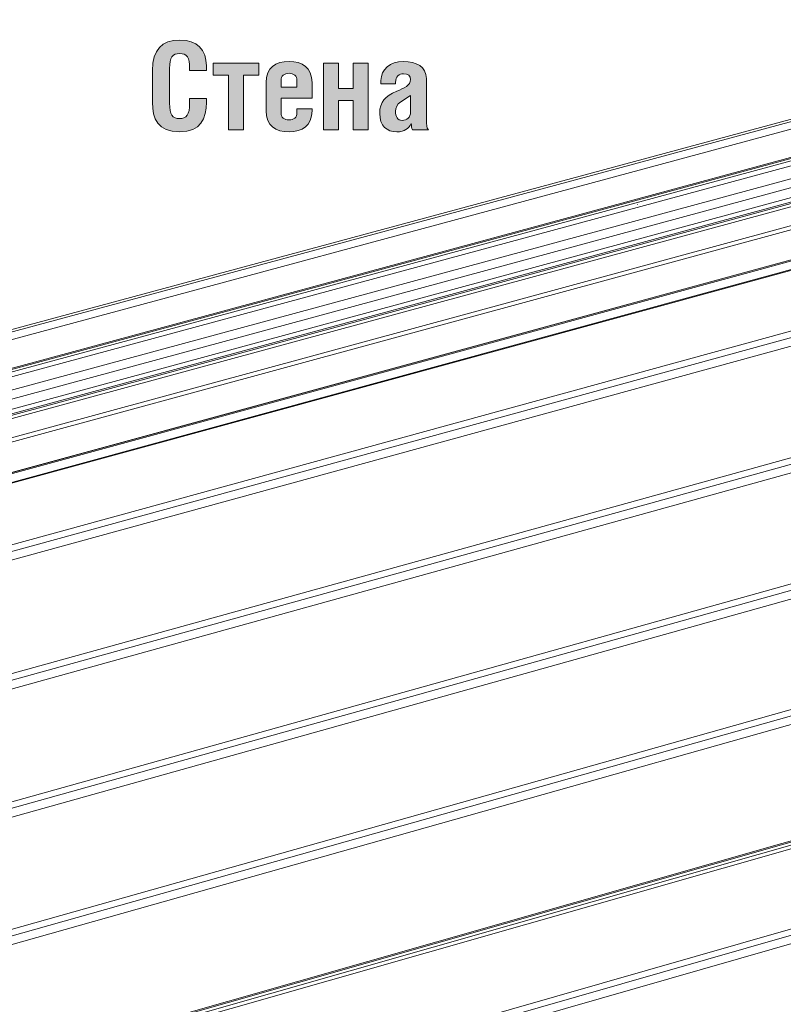
# Model space of a CAD drawing. Units: inches. Extents: x 24.3 to 100.4, y -53.4 to 34.1.
# Drawn here: x 40.6 to 56.9, y -13.8 to 7.2 of the extents above; entities that cross this region are included whole.
import ezdxf

# ---------------------------------------------------------------- set-up
doc = ezdxf.new("R2010")
doc.units = ezdxf.units.IN
doc.header["$MEASUREMENT"] = 0
doc.layers.add('_U+0421_U+043B_U+043E_U+0439 1', color=7, linetype='Continuous')

# ---------------------------------------------------------------- blocks, each defined once
blk = doc.blocks.new('block 4')
at = {"layer": '_U+0421_U+043B_U+043E_U+0439 1', "true_color": 0x1c1c1b}
h = blk.add_hatch(color=250, dxfattribs=at)
h.dxf.hatch_style = 2
edge = h.paths.add_edge_path()
edge.add_spline(control_points=[(44.206, 6.085), (44.206, 6.085), (44.206, 6.126), (44.206, 6.126), (44.206, 6.363), (44.146, 6.444), (43.995, 6.444), (43.843, 6.444), (43.778, 6.363), (43.778, 6.126), (43.778, 6.126), (43.778, 5.384), (43.778, 5.384), (43.778, 5.139), (43.841, 5.058), (43.992, 5.058), (44.135, 5.058), (44.206, 5.142), (44.206, 5.384), (44.206, 5.384), (44.206, 5.485), (44.206, 5.485), (44.206, 5.485), (44.563, 5.485), (44.563, 5.485), (44.563, 5.485), (44.563, 5.405), (44.563, 5.405), (44.563, 5.063), (44.44, 4.772), (43.995, 4.772), (43.526, 4.772), (43.414, 5.066), (43.414, 5.399), (43.414, 5.399), (43.414, 6.085), (43.414, 6.085), (43.414, 6.525), (43.612, 6.731), (44, 6.731), (44.365, 6.731), (44.563, 6.525), (44.563, 6.178), (44.563, 6.178), (44.563, 6.085), (44.563, 6.085), (44.563, 6.085), (44.206, 6.085), (44.206, 6.085)], knot_values=[0, 0, 0, 0, 1, 1, 1, 2, 2, 2, 3, 3, 3, 4, 4, 4, 5, 5, 5, 6, 6, 6, 7, 7, 7, 8, 8, 8, 9, 9, 9, 10, 10, 10, 11, 11, 11, 12, 12, 12, 13, 13, 13, 14, 14, 14, 15, 15, 15, 16, 16, 16, 16], degree=3, periodic=1)
h = blk.add_hatch(color=250, dxfattribs=at)
h.dxf.hatch_style = 2
h.paths.add_polyline_path([(45.682, 6.238), (45.682, 5.986), (45.354, 5.986), (45.354, 4.816), (45.034, 4.816), (45.034, 5.986), (44.705, 5.986), (44.705, 6.238)])
h = blk.add_hatch(color=250, dxfattribs=at)
h.dxf.hatch_style = 2
edge = h.paths.add_edge_path()
edge.add_spline(control_points=[(46.153, 5.493), (46.153, 5.493), (46.153, 5.183), (46.153, 5.183), (46.153, 5.079), (46.219, 5.027), (46.323, 5.027), (46.427, 5.027), (46.492, 5.084), (46.492, 5.183), (46.492, 5.183), (46.492, 5.264), (46.492, 5.264), (46.492, 5.264), (46.813, 5.264), (46.813, 5.264), (46.813, 5.264), (46.813, 5.225), (46.813, 5.225), (46.813, 4.904), (46.607, 4.774), (46.323, 4.774), (46.039, 4.774), (45.833, 4.902), (45.833, 5.225), (45.833, 5.225), (45.833, 5.824), (45.833, 5.824), (45.833, 6.147), (46.039, 6.275), (46.323, 6.275), (46.607, 6.275), (46.813, 6.145), (46.813, 5.824), (46.813, 5.824), (46.813, 5.493), (46.813, 5.493), (46.813, 5.493), (46.153, 5.493), (46.153, 5.493)], knot_values=[0, 0, 0, 0, 1, 1, 1, 2, 2, 2, 3, 3, 3, 4, 4, 4, 5, 5, 5, 6, 6, 6, 7, 7, 7, 8, 8, 8, 9, 9, 9, 10, 10, 10, 11, 11, 11, 12, 12, 12, 13, 13, 13, 13], degree=3, periodic=1)
edge = h.paths.add_edge_path()
edge.add_spline(control_points=[(46.492, 5.728), (46.492, 5.728), (46.492, 5.866), (46.492, 5.866), (46.492, 5.965), (46.427, 6.022), (46.323, 6.022), (46.219, 6.022), (46.153, 5.97), (46.153, 5.866), (46.153, 5.866), (46.153, 5.728), (46.153, 5.728), (46.153, 5.728), (46.492, 5.728), (46.492, 5.728)], knot_values=[0, 0, 0, 0, 1, 1, 1, 2, 2, 2, 3, 3, 3, 4, 4, 4, 5, 5, 5, 5], degree=3, periodic=1)
h = blk.add_hatch(color=250, dxfattribs=at)
h.dxf.hatch_style = 2
h.paths.add_polyline_path([(47.38, 5.696), (47.687, 5.696), (47.687, 6.238), (48.008, 6.238), (48.008, 4.816), (47.687, 4.816), (47.687, 5.444), (47.38, 5.444), (47.38, 4.816), (47.059, 4.816), (47.059, 6.238), (47.38, 6.238)])
h = blk.add_hatch(color=250, dxfattribs=at)
h.dxf.hatch_style = 2
edge = h.paths.add_edge_path()
edge.add_spline(control_points=[(48.281, 5.801), (48.281, 5.801), (48.281, 5.871), (48.281, 5.871), (48.281, 6.098), (48.479, 6.275), (48.758, 6.275), (49.034, 6.275), (49.25, 6.168), (49.25, 5.91), (49.25, 5.91), (49.25, 5.024), (49.25, 5.024), (49.25, 4.928), (49.255, 4.865), (49.292, 4.816), (49.292, 4.816), (48.955, 4.816), (48.955, 4.816), (48.935, 4.847), (48.929, 4.915), (48.929, 4.951), (48.867, 4.842), (48.791, 4.774), (48.619, 4.774), (48.408, 4.774), (48.255, 4.899), (48.255, 5.168), (48.255, 5.415), (48.369, 5.535), (48.617, 5.639), (48.773, 5.704), (48.914, 5.767), (48.914, 5.887), (48.914, 5.973), (48.859, 6.012), (48.76, 6.012), (48.669, 6.012), (48.593, 5.957), (48.593, 5.829), (48.593, 5.829), (48.593, 5.801), (48.593, 5.801), (48.593, 5.801), (48.281, 5.801), (48.281, 5.801)], knot_values=[0, 0, 0, 0, 1, 1, 1, 2, 2, 2, 3, 3, 3, 4, 4, 4, 5, 5, 5, 6, 6, 6, 7, 7, 7, 8, 8, 8, 9, 9, 9, 10, 10, 10, 11, 11, 11, 12, 12, 12, 13, 13, 13, 14, 14, 14, 15, 15, 15, 15], degree=3, periodic=1)
edge = h.paths.add_edge_path()
edge.add_spline(control_points=[(48.703, 5.415), (48.622, 5.363), (48.593, 5.277), (48.593, 5.212), (48.593, 5.105), (48.633, 5.017), (48.734, 5.017), (48.833, 5.017), (48.914, 5.077), (48.914, 5.204), (48.914, 5.204), (48.914, 5.551), (48.914, 5.551), (48.914, 5.551), (48.703, 5.415), (48.703, 5.415)], knot_values=[0, 0, 0, 0, 1, 1, 1, 2, 2, 2, 3, 3, 3, 4, 4, 4, 5, 5, 5, 5], degree=3, periodic=1)
at = {"layer": '_U+0421_U+043B_U+043E_U+0439 1', "lineweight": 0}
for points in [[(45.682, 6.238), (45.682, 5.986), (45.354, 5.986), (45.354, 4.816), (45.034, 4.816), (45.034, 5.986), (44.705, 5.986), (44.705, 6.238), (45.682, 6.238)], [(47.38, 5.696), (47.687, 5.696), (47.687, 6.238), (48.008, 6.238), (48.008, 4.816), (47.687, 4.816), (47.687, 5.444), (47.38, 5.444), (47.38, 4.816), (47.059, 4.816), (47.059, 6.238), (47.38, 6.238), (47.38, 5.696)]]:
    blk.add_lwpolyline(points, dxfattribs=at)
for points, knots in [([(44.206, 6.085), (44.206, 6.085), (44.206, 6.126), (44.206, 6.126), (44.206, 6.363), (44.146, 6.444), (43.995, 6.444), (43.843, 6.444), (43.778, 6.363), (43.778, 6.126), (43.778, 6.126), (43.778, 5.384), (43.778, 5.384), (43.778, 5.139), (43.841, 5.058), (43.992, 5.058), (44.135, 5.058), (44.206, 5.142), (44.206, 5.384), (44.206, 5.384), (44.206, 5.485), (44.206, 5.485), (44.206, 5.485), (44.563, 5.485), (44.563, 5.485), (44.563, 5.485), (44.563, 5.405), (44.563, 5.405), (44.563, 5.063), (44.44, 4.772), (43.995, 4.772), (43.526, 4.772), (43.414, 5.066), (43.414, 5.399), (43.414, 5.399), (43.414, 6.085), (43.414, 6.085), (43.414, 6.525), (43.612, 6.731), (44, 6.731), (44.365, 6.731), (44.563, 6.525), (44.563, 6.178), (44.563, 6.178), (44.563, 6.085), (44.563, 6.085), (44.563, 6.085), (44.206, 6.085), (44.206, 6.085)], [0, 0, 0, 0, 1, 1, 1, 2, 2, 2, 3, 3, 3, 4, 4, 4, 5, 5, 5, 6, 6, 6, 7, 7, 7, 8, 8, 8, 9, 9, 9, 10, 10, 10, 11, 11, 11, 12, 12, 12, 13, 13, 13, 14, 14, 14, 15, 15, 15, 16, 16, 16, 16]), ([(46.153, 5.493), (46.153, 5.493), (46.153, 5.183), (46.153, 5.183), (46.153, 5.079), (46.219, 5.027), (46.323, 5.027), (46.427, 5.027), (46.492, 5.084), (46.492, 5.183), (46.492, 5.183), (46.492, 5.264), (46.492, 5.264), (46.492, 5.264), (46.813, 5.264), (46.813, 5.264), (46.813, 5.264), (46.813, 5.225), (46.813, 5.225), (46.813, 4.904), (46.607, 4.774), (46.323, 4.774), (46.039, 4.774), (45.833, 4.902), (45.833, 5.225), (45.833, 5.225), (45.833, 5.824), (45.833, 5.824), (45.833, 6.147), (46.039, 6.275), (46.323, 6.275), (46.607, 6.275), (46.813, 6.145), (46.813, 5.824), (46.813, 5.824), (46.813, 5.493), (46.813, 5.493), (46.813, 5.493), (46.153, 5.493), (46.153, 5.493)], [0, 0, 0, 0, 1, 1, 1, 2, 2, 2, 3, 3, 3, 4, 4, 4, 5, 5, 5, 6, 6, 6, 7, 7, 7, 8, 8, 8, 9, 9, 9, 10, 10, 10, 11, 11, 11, 12, 12, 12, 13, 13, 13, 13]), ([(48.281, 5.801), (48.281, 5.801), (48.281, 5.871), (48.281, 5.871), (48.281, 6.098), (48.479, 6.275), (48.758, 6.275), (49.034, 6.275), (49.25, 6.168), (49.25, 5.91), (49.25, 5.91), (49.25, 5.024), (49.25, 5.024), (49.25, 4.928), (49.255, 4.865), (49.292, 4.816), (49.292, 4.816), (48.955, 4.816), (48.955, 4.816), (48.935, 4.847), (48.929, 4.915), (48.929, 4.951), (48.867, 4.842), (48.791, 4.774), (48.619, 4.774), (48.408, 4.774), (48.255, 4.899), (48.255, 5.168), (48.255, 5.415), (48.369, 5.535), (48.617, 5.639), (48.773, 5.704), (48.914, 5.767), (48.914, 5.887), (48.914, 5.973), (48.859, 6.012), (48.76, 6.012), (48.669, 6.012), (48.593, 5.957), (48.593, 5.829), (48.593, 5.829), (48.593, 5.801), (48.593, 5.801), (48.593, 5.801), (48.281, 5.801), (48.281, 5.801)], [0, 0, 0, 0, 1, 1, 1, 2, 2, 2, 3, 3, 3, 4, 4, 4, 5, 5, 5, 6, 6, 6, 7, 7, 7, 8, 8, 8, 9, 9, 9, 10, 10, 10, 11, 11, 11, 12, 12, 12, 13, 13, 13, 14, 14, 14, 15, 15, 15, 15]), ([(46.492, 5.728), (46.492, 5.728), (46.492, 5.866), (46.492, 5.866), (46.492, 5.965), (46.427, 6.022), (46.323, 6.022), (46.219, 6.022), (46.153, 5.97), (46.153, 5.866), (46.153, 5.866), (46.153, 5.728), (46.153, 5.728), (46.153, 5.728), (46.492, 5.728), (46.492, 5.728)], [0, 0, 0, 0, 1, 1, 1, 2, 2, 2, 3, 3, 3, 4, 4, 4, 5, 5, 5, 5]), ([(48.703, 5.415), (48.622, 5.363), (48.593, 5.277), (48.593, 5.212), (48.593, 5.105), (48.633, 5.017), (48.734, 5.017), (48.833, 5.017), (48.914, 5.077), (48.914, 5.204), (48.914, 5.204), (48.914, 5.551), (48.914, 5.551), (48.914, 5.551), (48.703, 5.415), (48.703, 5.415)], [0, 0, 0, 0, 1, 1, 1, 2, 2, 2, 3, 3, 3, 4, 4, 4, 5, 5, 5, 5])]:
    blk.add_open_spline(points, degree=3, knots=knots, dxfattribs=at)

msp = doc.modelspace()

# ---------------------------------------------------------------- linework, layer by layer
at = {"layer": '_U+0421_U+043B_U+043E_U+0439 1', "color": 250, "lineweight": 5, "true_color": 0x1c1c1b}
for points in [[(28.885, -2.553), (64.871, 7.165)], [(28.923, -2.597), (64.927, 7.127)], [(64.927, 7.127), (28.923, -2.597)], [(65.091, 7.016), (28.956, -2.749)], [(65.202, 6.372), (27.756, -3.773)], [(65.229, 6.431), (28.866, -3.417)], [(65.242, 6.461), (28.876, -3.388)], [(65.149, 6.256), (27.707, -3.891)], [(65.005, 5.938), (27.936, -4.118)], [(64.909, 5.727), (28.627, -4.123)], [(64.599, 5.305), (27.514, -4.774)], [(64.614, 5.34), (28.624, -4.441)], [(64.664, 5.448), (28.633, -4.341)], [(64.563, 5.228), (27.639, -4.81)], [(58.91, 3.288), (28.033, -5.118)], [(58.945, 3.209), (28.066, -5.2)], [(53.756, 3.227), (53.746, 3.224)], [(58.582, 2.474), (28.767, -5.664)], [(58.585, 2.469), (28.773, -5.669)], [(58.595, 2.449), (28.794, -5.686)], [(58.793, 2.32), (28.972, -5.826)], [(58.834, 2.315), (28.988, -5.838)], [(31.675, -9.194), (72.367, 2.079)], [(72.367, 2.079), (31.675, -9.194)], [(31.678, -9.336), (72.51, 1.982)], [(72.51, 1.982), (31.678, -9.336)], [(30.232, -6.821), (61.332, 1.714)], [(61.332, 1.714), (30.232, -6.821)], [(31.737, -9.507), (72.698, 1.854)], [(72.698, 1.854), (31.737, -9.507)], [(30.367, -6.928), (61.404, 1.594)], [(61.404, 1.594), (30.367, -6.928)], [(30.543, -7.067), (61.498, 1.437)], [(61.498, 1.437), (30.543, -7.067)], [(30.075, -12.398), (75.131, 0.203)], [(75.131, 0.203), (30.075, -12.398)], [(30.079, -12.538), (75.273, 0.107)], [(75.273, 0.107), (30.079, -12.538)], [(30.084, -12.724), (75.459, -0.019)], [(75.459, -0.019), (30.084, -12.724)], [(30.15, -15.123), (77.868, -1.653)], [(77.868, -1.653), (30.15, -15.123)], [(30.154, -15.263), (78.008, -1.748)], [(78.008, -1.748), (30.154, -15.263)], [(30.159, -15.447), (78.192, -1.874)], [(78.192, -1.874), (30.159, -15.447)], [(30.28, -19.887), (82.616, -4.875)], [(82.616, -4.875), (30.28, -19.887)], [(30.284, -20.025), (82.753, -4.968)], [(82.753, -4.968), (30.284, -20.025)], [(30.289, -20.209), (82.935, -5.092)], [(82.935, -5.092), (30.289, -20.209)], [(30.305, -17.954), (59.765, -9.557)], [(59.765, -9.557), (30.305, -17.954)], [(30.345, -17.973), (59.758, -9.589)], [(30.386, -18.026), (59.755, -9.654)], [(59.755, -9.654), (30.386, -18.026)], [(30.417, -18.098), (59.755, -9.731)], [(59.755, -9.731), (30.417, -18.098)]]:
    msp.add_lwpolyline(points, dxfattribs=at)

# ---------------------------------------------------------------- block references
at = {"layer": '_U+0421_U+043B_U+043E_U+0439 1'}
msp.add_blockref('block 4', (0, 0), dxfattribs=at)

doc.saveas('drawing.dxf')
